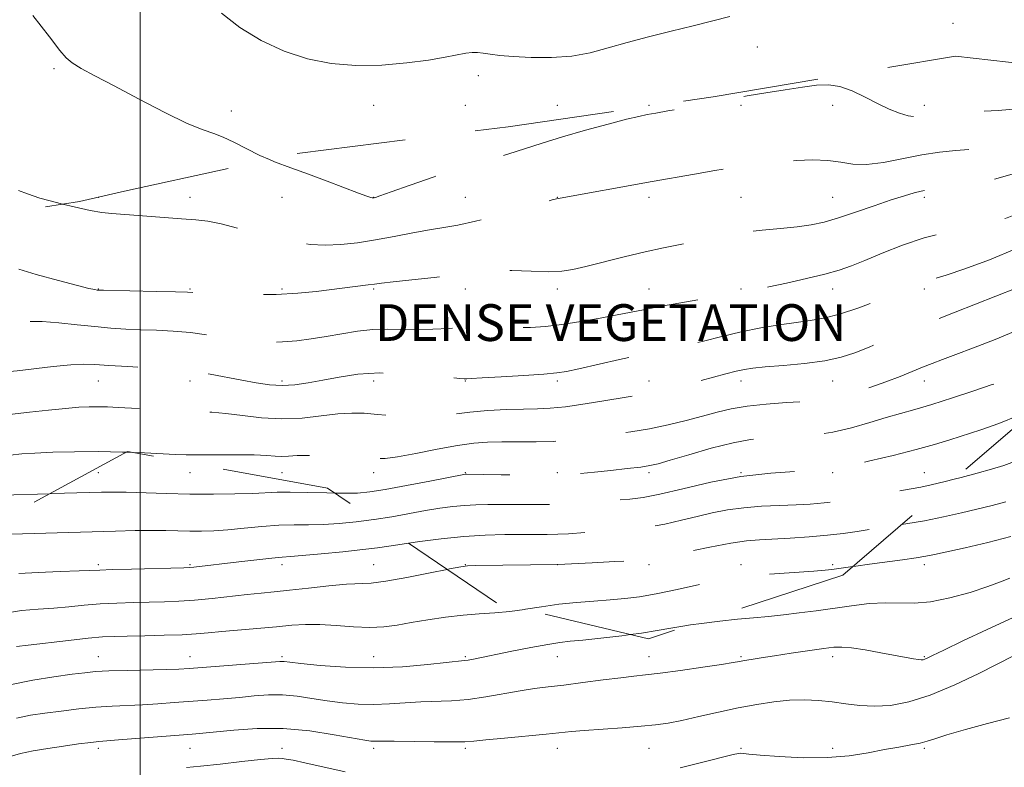
# Model space of a CAD drawing. Extents: x 2134800 to 2137700, y 317300 to 320200.
# Drawn here: x 2135974 to 2136188, y 319669 to 319832 of the extents above; entities that cross this region are included whole.
import ezdxf
from ezdxf.enums import TextEntityAlignment as Align

# ---------------------------------------------------------------- set-up
doc = ezdxf.new("R2010")
doc.units = 0
doc.header["$MEASUREMENT"] = 0
doc.linetypes.add('DGN Style 2', pattern=[38.544247, 23.126548, -15.417699])
doc.linetypes.add('DGN Style 3', pattern=[53.961946, 38.544247, -15.417699])
for name, color, linetype, lineweight in [('DENSE LABEL', 7, 'Continuous', 0), ('DTM OBSCURED SPOT', 7, 'Continuous', 0), ('DTM SPOT ELEVATION', 2, 'Continuous', 13), ('GRID LINE', 7, 'Continuous', 0), ('INDEX CONTOUR', 41, 'Continuous', 13), ('INDEX CONTOUR DASHED', 41, 'DGN Style 3', 13), ('INTERMEDIATE CONTOUR', 44, 'Continuous', 0), ('INTERMEDIATE CONTOUR DASHED', 44, 'DGN Style 3', 0), ('OBSCURED GROUND BOUNDARY', 84, 'DGN Style 2', 0)]:
    doc.layers.add(name, color=color, linetype=linetype, lineweight=lineweight)
doc.styles.add('Style-WORKING', font='WORKING.shx')

msp = doc.modelspace()

# ---------------------------------------------------------------- linework, layer by layer
at = {"layer": 'DTM OBSCURED SPOT'}
for p in [(2136130.88, 319813.38, 1137.79), (2136150.88, 319813.38, 1137.47), (2136170.88, 319813.38, 1138.52), (2135990.88, 319793.38, 1136.4), (2136010.88, 319793.38, 1136.59), (2136030.88, 319793.38, 1137.55), (2136050.88, 319793.38, 1138.03), (2136070.88, 319793.38, 1137.13), (2136090.88, 319793.38, 1136.04), (2136110.88, 319793.38, 1135.55), (2136130.88, 319793.38, 1135.07), (2136150.88, 319793.38, 1134.9), (2136170.88, 319793.38, 1133.62), (2135990.88, 319773.38, 1134.06), (2136010.88, 319773.38, 1134.15), (2136030.88, 319773.38, 1134.3), (2136050.88, 319773.38, 1133.78), (2136070.88, 319773.38, 1133.42), (2136090.88, 319773.38, 1133.57), (2136110.88, 319773.38, 1132.86), (2136130.88, 319773.38, 1132.16), (2136150.88, 319773.38, 1131.38), (2136170.88, 319773.38, 1129.66), (2135990.88, 319753.38, 1129.15), (2136010.88, 319753.38, 1129.43), (2136030.88, 319753.38, 1130.39), (2136050.88, 319753.38, 1129.46), (2136070.88, 319753.38, 1129.92), (2136090.88, 319753.38, 1129.68), (2136110.88, 319753.38, 1128.72), (2136130.88, 319753.38, 1127.42), (2136150.88, 319753.38, 1127.12), (2136170.88, 319753.38, 1125.31), (2136030.88, 319733.38, 1125.12), (2136050.88, 319733.38, 1125.36), (2136070.88, 319733.38, 1124.09), (2136090.88, 319733.38, 1124.2), (2136110.88, 319733.38, 1123.64), (2136130.88, 319733.38, 1122), (2136150.88, 319733.38, 1121.84), (2136170.88, 319733.38, 1120.8), (2136070.88, 319713.38, 1118.04), (2136090.88, 319713.38, 1117.98), (2136110.88, 319713.38, 1117.71), (2136130.88, 319713.38, 1116.55), (2136150.88, 319713.38, 1116.24)]:
    msp.add_point(p, dxfattribs=at)
at = {"layer": 'DTM SPOT ELEVATION'}
for p in [(2136177.11, 319831.2, 1138.7), (2136134.44, 319826.06, 1139.1), (2135981.2, 319821.39, 1137.8), (2136073.69, 319819.84, 1139.6), (2136019.87, 319812.14, 1138.5), (2136050.88, 319813.38, 1139.26), (2136070.88, 319813.38, 1139.63), (2136090.88, 319813.38, 1139.04), (2136110.88, 319813.38, 1138.26), (2135990.88, 319733.38, 1124.99), (2136010.88, 319733.38, 1125.2), (2135990.88, 319713.38, 1120.31), (2136010.88, 319713.38, 1120.18), (2136030.88, 319713.38, 1119.51), (2136050.88, 319713.38, 1118.89), (2136170.88, 319713.38, 1115.56), (2135990.88, 319693.38, 1114.81), (2136010.88, 319693.38, 1114.72), (2136030.88, 319693.38, 1114.29), (2136050.88, 319693.38, 1114.83), (2136070.88, 319693.38, 1114.21), (2136090.88, 319693.38, 1113.26), (2136110.88, 319693.38, 1112.72), (2136130.88, 319693.38, 1112.2), (2136150.88, 319693.38, 1111.53), (2136170.88, 319693.38, 1112.15), (2135990.88, 319673.38, 1109.59), (2136010.88, 319673.38, 1109.15), (2136030.88, 319673.38, 1108.48), (2136050.88, 319673.38, 1109.61), (2136070.88, 319673.38, 1109.71), (2136090.88, 319673.38, 1109.36), (2136110.88, 319673.38, 1109.13), (2136130.88, 319673.38, 1108.17), (2136150.88, 319673.38, 1108.37), (2136170.88, 319673.38, 1107.75)]:
    msp.add_point(p, dxfattribs=at)
at = {"layer": 'GRID LINE', "flags": 128}
msp.add_lwpolyline([(2136000, 320000), (2136000, 317500)], dxfattribs=at)
at = {"layer": 'INDEX CONTOUR', "flags": 128}
for points, elevation in [([(2136017.737, 319833.475), (2136021.717, 319830.355), (2136026.394, 319827.509), (2136031.404, 319825.159), (2136036.466, 319823.477), (2136041.625, 319822.455), (2136047.01, 319822.04), (2136052.638, 319822.153), (2136058.084, 319822.621), (2136062.815, 319823.244), (2136066.428, 319823.846), (2136070.919, 319824.711), (2136072.308, 319824.882), (2136073.479, 319824.886), (2136074.698, 319824.755), (2136076.235, 319824.526), (2136078.345, 319824.25), (2136081.28, 319823.98), (2136085.163, 319823.785), (2136089.588, 319823.783), (2136094.015, 319824.104), (2136098.063, 319824.835), (2136101.964, 319825.872), (2136106.108, 319827.067), (2136110.755, 319828.289), (2136115.66, 319829.494), (2136120.448, 319830.657), (2136124.786, 319831.746), (2136128.49, 319832.694)], 1140), ([(2136177.371, 319731.973), (2136178.858, 319732.345), (2136182.356, 319733.267), (2136185.455, 319734.143), (2136188.135, 319734.988), (2136190.468, 319735.85)], 1120), ([(2135973.549, 319711.482), (2135977.801, 319711.701), (2135982.594, 319711.884), (2135986.689, 319712.026), (2135991.235, 319712.212), (2135993.887, 319712.302), (2135998.099, 319712.417), (2136009.541, 319712.695), (2136010.774, 319712.746), (2136011.664, 319712.828), (2136021.506, 319714.005), (2136025.422, 319714.461), (2136028.721, 319714.823), (2136030.902, 319715.024), (2136032.739, 319715.159), (2136035.33, 319715.36), (2136039.399, 319715.725), (2136044.18, 319716.193), (2136048.537, 319716.659), (2136051.68, 319717.054), (2136054.205, 319717.432), (2136057.059, 319717.878), (2136058.451, 319718.08)], 1120), ([(2135971.488, 319671.575), (2135973.896, 319672.287), (2135976.689, 319672.87), (2135979.847, 319673.391), (2135983.272, 319673.897), (2135986.558, 319674.351), (2135989.222, 319674.693), (2135991.025, 319674.893), (2135992.714, 319675.03), (2135995.279, 319675.216), (2136011.32, 319676.468), (2136013.653, 319676.677), (2136020.423, 319677.378), (2136025.479, 319677.71), (2136031.153, 319677.697), (2136036.969, 319677.174), (2136042.29, 319676.369), (2136048.946, 319675.159), (2136050.223, 319674.97), (2136050.885, 319674.937), (2136051.549, 319674.955), (2136052.832, 319674.981), (2136055.344, 319674.974), (2136064.057, 319674.838), (2136068.102, 319674.794), (2136070.705, 319674.829), (2136072.693, 319674.968), (2136075.303, 319675.231), (2136079.372, 319675.621), (2136088.454, 319676.475), (2136093.941, 319677.032), (2136096.753, 319677.274), (2136105.04, 319677.874), (2136109.126, 319678.191), (2136112.303, 319678.506), (2136115.021, 319678.901), (2136117.992, 319679.48), (2136121.732, 319680.304), (2136125.986, 319681.26), (2136130.307, 319682.195), (2136134.33, 319682.972), (2136138.032, 319683.541), (2136141.475, 319683.875), (2136144.717, 319683.956), (2136147.809, 319683.819), (2136150.8, 319683.511), (2136153.748, 319683.098), (2136156.762, 319682.724), (2136159.963, 319682.554), (2136163.478, 319682.752), (2136167.484, 319683.497), (2136172.155, 319684.969), (2136177.489, 319687.211), (2136182.72, 319689.714), (2136190.432, 319693.629)], 1110)]:
    msp.add_lwpolyline(points, dxfattribs=dict(at, elevation=elevation))
at = {"layer": 'INDEX CONTOUR DASHED', "flags": 128}
for points, elevation in [([(2135647.201, 319720.008), (2135650.27, 319720.535), (2135654.943, 319720.879), (2135659.133, 319720.84), (2135665.857, 319720.47), (2135668.737, 319720.363), (2135671.83, 319720.324), (2135675.414, 319720.343), (2135679.21, 319720.375), (2135682.791, 319720.361), (2135685.89, 319720.256), (2135688.856, 319720.049), (2135692.194, 319719.741), (2135707.117, 319718.27), (2135709.596, 319717.913), (2135712.362, 319717.285), (2135715.896, 319716.262), (2135719.802, 319715.029), (2135723.463, 319713.847), (2135726.388, 319712.926), (2135728.586, 319712.272), (2135730.191, 319711.842), (2135731.44, 319711.597), (2135732.975, 319711.516), (2135735.543, 319711.584), (2135739.562, 319711.772), (2135748.059, 319712.208), (2135750.513, 319712.304), (2135752.375, 319712.304), (2135754.932, 319712.234), (2135759.102, 319712.129), (2135764.326, 319712.071), (2135769.677, 319712.151), (2135774.405, 319712.431), (2135778.472, 319712.854), (2135782.018, 319713.333), (2135785.195, 319713.781), (2135788.194, 319714.112), (2135791.215, 319714.242), (2135794.41, 319714.116), (2135797.731, 319713.81), (2135801.082, 319713.431), (2135804.44, 319713.07), (2135808.082, 319712.752), (2135812.357, 319712.483), (2135817.398, 319712.272), (2135822.462, 319712.12), (2135826.586, 319712.027), (2135829.086, 319711.998), (2135830.393, 319712.056), (2135831.216, 319712.231), (2135832.211, 319712.573), (2135833.841, 319713.245), (2135836.515, 319714.431), (2135845.277, 319718.422), (2135850.313, 319720.682), (2135855.054, 319722.752), (2135859.31, 319724.587), (2135862.975, 319726.195), (2135866.006, 319727.596), (2135868.62, 319728.845), (2135871.098, 319730.009), (2135873.688, 319731.155), (2135879.656, 319733.696), (2135883.153, 319735.213), (2135897.08, 319741.316), (2135900.351, 319742.788), (2135903.797, 319744.351), (2135907.564, 319745.883), (2135911.8, 319747.22), (2135916.512, 319748.237), (2135921.166, 319748.972), (2135925.088, 319749.502), (2135927.827, 319749.912), (2135929.795, 319750.315), (2135931.631, 319750.833), (2135933.856, 319751.559), (2135936.549, 319752.49), (2135939.676, 319753.595), (2135943.227, 319754.799), (2135947.277, 319755.86), (2135951.926, 319756.491), (2135957.118, 319756.504), (2135962.177, 319756.12), (2135966.27, 319755.657), (2135968.892, 319755.383), (2135970.838, 319755.353), (2135973.229, 319755.573), (2135981.047, 319756.525), (2135984.886, 319756.92), (2135987.71, 319757.058), (2135990.145, 319756.978), (2135993.138, 319756.764), (2135997.302, 319756.492), (2136001.911, 319756.219), (2136008.551, 319755.859), (2136010.431, 319755.7), (2136012.449, 319755.401), (2136015.28, 319754.879), (2136022.13, 319753.536), (2136025.28, 319752.951), (2136028.161, 319752.545), (2136030.924, 319752.393), (2136033.709, 319752.546), (2136036.632, 319752.955), (2136039.805, 319753.55), (2136043.347, 319754.235), (2136047.423, 319754.827), (2136052.209, 319755.116), (2136057.684, 319754.972), (2136063.039, 319754.566), (2136069.657, 319753.913), (2136070.625, 319753.833), (2136070.884, 319753.827), (2136071.145, 319753.835), (2136072.117, 319753.885), (2136074.506, 319754.023), (2136078.675, 319754.276), (2136083.611, 319754.59), (2136087.955, 319754.885), (2136090.783, 319755.13), (2136092.902, 319755.453), (2136095.555, 319756.027), (2136104.462, 319758.053), (2136109.122, 319759.078), (2136112.871, 319759.853), (2136116.029, 319760.492), (2136119.175, 319761.186), (2136122.763, 319762.07), (2136126.749, 319763.067), (2136130.959, 319764.049), (2136135.209, 319764.906), (2136139.27, 319765.606), (2136142.9, 319766.135), (2136145.99, 319766.53), (2136148.968, 319767.023), (2136152.393, 319767.899), (2136156.602, 319769.327), (2136161.037, 319771.022), (2136164.911, 319772.587), (2136169.393, 319774.427), (2136170.561, 319774.865), (2136171.565, 319775.172), (2136173.017, 319775.59), (2136175.575, 319776.383), (2136179.697, 319777.764), (2136185.017, 319779.729), (2136190.965, 319782.222), (2136196.957, 319785.11), (2136202.359, 319787.956), (2136209.033, 319791.616), (2136210.351, 319792.276), (2136211.17, 319792.586), (2136212.139, 319792.883), (2136213.735, 319793.407), (2136216.392, 319794.378), (2136220.335, 319795.905), (2136222.611, 319796.771)], 1130), ([(2136058.451, 319718.08), (2136060.944, 319718.441), (2136065.591, 319719.029), (2136070.49, 319719.513), (2136075.185, 319719.799), (2136079.456, 319719.923), (2136083.139, 319719.95), (2136088.66, 319719.95), (2136090.968, 319720.002), (2136093.321, 319720.127), (2136098.972, 319720.508), (2136102.574, 319720.725), (2136106.52, 319721.025), (2136110.516, 319721.498), (2136114.321, 319722.199), (2136117.917, 319723.039), (2136121.331, 319723.894), (2136124.62, 319724.66), (2136127.947, 319725.294), (2136131.5, 319725.774), (2136135.374, 319726.089), (2136139.298, 319726.286), (2136142.909, 319726.424), (2136146.001, 319726.568), (2136148.994, 319726.812), (2136152.469, 319727.255), (2136156.768, 319727.946), (2136161.292, 319728.738), (2136165.207, 319729.437), (2136167.953, 319729.91), (2136170.061, 319730.288), (2136172.331, 319730.76), (2136175.354, 319731.469), (2136177.371, 319731.973)], 1120)]:
    msp.add_lwpolyline(points, dxfattribs=dict(at, elevation=elevation))
at = {"layer": 'INTERMEDIATE CONTOUR', "flags": 128}
for points, elevation in [([(2135976.621, 319832.927), (2135980.256, 319828.259), (2135982.494, 319825.324), (2135983.843, 319823.692), (2135985.149, 319822.604), (2135987.148, 319821.396), (2135990.139, 319819.788), (2135994.318, 319817.598), (2135999.668, 319814.781), (2136005.339, 319811.847), (2136010.273, 319809.445), (2136013.708, 319808.022), (2136016.078, 319807.22), (2136018.116, 319806.476), (2136020.425, 319805.36), (2136023.086, 319803.959), (2136026.053, 319802.49), (2136028.198, 319801.579)], 1138), ([(2135973.49, 319794.849), (2135975.446, 319794.08), (2135978.164, 319793.191), (2135981.755, 319792.205), (2135983.108, 319791.875)], 1136), ([(2135996.93, 319737.872), (2135998.385, 319737.816)], 1126), ([(2135980.27, 319728.809), (2135983.521, 319728.913), (2135991.54, 319729.157), (2135994.108, 319729.184), (2135996.958, 319729.134), (2136005.637, 319728.861), (2136010.81, 319728.751), (2136015.947, 319728.728), (2136020.648, 319728.784), (2136024.524, 319728.895), (2136029.835, 319729.149), (2136032.683, 319729.187), (2136036.464, 319729.116), (2136040.652, 319728.996), (2136042.374, 319728.959)], 1124), ([(2136165.869, 319722.093), (2136166.821, 319722.237), (2136170.903, 319722.945), (2136174.997, 319723.792), (2136178.92, 319724.698), (2136185.624, 319726.282), (2136188.626, 319727.07)], 1118), ([(2135963.603, 319719.742), (2135966.632, 319719.844), (2135994.62, 319720.699), (2135998.881, 319720.798), (2136002.502, 319720.838), (2136005.593, 319720.812), (2136010.847, 319720.703), (2136013.359, 319720.7), (2136016.051, 319720.781), (2136019.126, 319720.98), (2136022.693, 319721.308), (2136026.499, 319721.67), (2136030.194, 319721.945), (2136033.533, 319722.052), (2136036.677, 319722.074), (2136039.889, 319722.137), (2136043.372, 319722.34), (2136047.093, 319722.697), (2136050.894, 319723.193)], 1122), ([(2136155.266, 319712.987), (2136155.913, 319713.078), (2136158.919, 319713.49), (2136166.074, 319714.448), (2136169.096, 319714.873), (2136171.194, 319715.21), (2136173.073, 319715.583), (2136179.762, 319717.03), (2136184.702, 319718.179), (2136189.687, 319719.51)], 1116), ([(2135970.211, 319702.778), (2135974.148, 319703.383), (2135977.758, 319703.707), (2135981.157, 319703.94), (2135984.463, 319704.227), (2135987.793, 319704.546), (2135991.263, 319704.829), (2135994.93, 319705.028), (2135998.629, 319705.154), (2136005.316, 319705.308), (2136008.426, 319705.426), (2136011.809, 319705.652), (2136015.675, 319706.024), (2136023.343, 319706.882), (2136026.372, 319707.2), (2136029.218, 319707.483), (2136032.518, 319707.827), (2136036.666, 319708.287), (2136041.089, 319708.76), (2136044.967, 319709.105), (2136050.299, 319709.382), (2136053.527, 319709.77), (2136058.127, 319710.578), (2136063.182, 319711.579), (2136066.917, 319712.352)], 1118), ([(2136119.912, 319700.249), (2136122.303, 319700.591), (2136126.265, 319701.079), (2136130.146, 319701.496), (2136133.646, 319701.826), (2136136.901, 319702.12), (2136140.154, 319702.448), (2136143.602, 319702.864), (2136147.255, 319703.358), (2136154.996, 319704.448), (2136158.836, 319704.892), (2136162.385, 319705.109), (2136168.662, 319704.988), (2136172.203, 319705.27), (2136176.428, 319706.13), (2136180.82, 319707.353), (2136184.664, 319708.607), (2136187.451, 319709.629), (2136189.477, 319710.456)], 1114), ([(2135973.042, 319695.569), (2135975.624, 319695.854), (2135984.351, 319696.879), (2135988.638, 319697.356), (2135991.762, 319697.639), (2135994.302, 319697.772), (2135997.168, 319697.837), (2136000.988, 319697.908), (2136005.255, 319698.004), (2136009.176, 319698.135), (2136012.214, 319698.31), (2136014.84, 319698.536), (2136017.776, 319698.816), (2136029.677, 319699.878), (2136033.033, 319700.194), (2136036.045, 319700.392), (2136039.17, 319700.389), (2136042.724, 319700.151), (2136046.463, 319699.843), (2136050.001, 319699.676), (2136053.083, 319699.813), (2136055.975, 319700.207), (2136059.073, 319700.757), (2136062.654, 319701.37), (2136066.519, 319701.95), (2136070.344, 319702.409), (2136073.893, 319702.695), (2136077.241, 319702.912), (2136080.544, 319703.203), (2136083.747, 319703.643)], 1116), ([(2135973.039, 319679.99), (2135976.101, 319680.59), (2135979.239, 319681.037), (2135982.797, 319681.509), (2135986.605, 319681.977), (2135990.369, 319682.358), (2135993.868, 319682.596), (2136000.477, 319682.888), (2136003.873, 319683.088), (2136007.377, 319683.339), (2136014.587, 319683.901), (2136018.168, 319684.193), (2136021.606, 319684.498), (2136024.837, 319684.802), (2136027.94, 319685.011), (2136031.026, 319685.009), (2136034.188, 319684.723), (2136037.431, 319684.252), (2136040.738, 319683.735), (2136044.093, 319683.297), (2136047.488, 319683.009), (2136050.91, 319682.919), (2136054.348, 319683.053), (2136057.77, 319683.303), (2136061.141, 319683.53), (2136067.835, 319683.766), (2136071.429, 319684.047), (2136075.307, 319684.598), (2136082.814, 319685.934), (2136085.914, 319686.4), (2136088.903, 319686.769), (2136092.316, 319687.175), (2136096.473, 319687.708), (2136100.845, 319688.285), (2136104.69, 319688.777), (2136107.547, 319689.107), (2136110.093, 319689.385), (2136113.282, 319689.774), (2136117.717, 319690.377), (2136122.575, 319691.071), (2136126.678, 319691.677), (2136129.181, 319692.066), (2136130.569, 319692.303), (2136131.658, 319692.501), (2136133.15, 319692.758), (2136135.287, 319693.103), (2136138.193, 319693.547), (2136141.853, 319694.085), (2136148.93, 319695.099), (2136151.145, 319695.39), (2136152.881, 319695.457), (2136154.962, 319695.269), (2136157.953, 319694.813), (2136161.396, 319694.217), (2136168.523, 319692.905), (2136169.544, 319692.737), (2136170.194, 319692.672), (2136170.622, 319692.695), (2136170.969, 319692.792), (2136171.456, 319693.006), (2136172.625, 319693.574), (2136175.099, 319694.789), (2136179.258, 319696.815), (2136184.524, 319699.303), (2136190.074, 319701.775)], 1112), ([(2135971.942, 319687.281), (2135976.585, 319688.239), (2135981.225, 319688.976), (2135985.153, 319689.511), (2135987.936, 319689.868), (2135990.275, 319690.094), (2135993.147, 319690.244), (2135997.195, 319690.365), (2136005.675, 319690.561), (2136008.397, 319690.651), (2136010.649, 319690.781), (2136030.4, 319692.313), (2136030.898, 319692.32), (2136031.407, 319692.273), (2136032.572, 319692.135), (2136035.04, 319691.857), (2136039.24, 319691.436), (2136044.751, 319691.044), (2136050.934, 319690.901), (2136057.146, 319691.149), (2136062.709, 319691.624), (2136070.637, 319692.486), (2136071.465, 319692.606), (2136072.596, 319692.818), (2136080.969, 319694.516), (2136085.151, 319695.339), (2136088.838, 319696.026), (2136091.466, 319696.444), (2136093.681, 319696.704), (2136096.431, 319696.975), (2136100.361, 319697.385), (2136104.911, 319697.906), (2136106.849, 319698.159)], 1114), ([(2136117.647, 319669.178), (2136122.617, 319670.387), (2136129.208, 319672.03), (2136130.375, 319672.282), (2136130.898, 319672.322), (2136131.431, 319672.268), (2136132.614, 319672.133), (2136135.088, 319671.903), (2136139.238, 319671.597), (2136144.425, 319671.365), (2136149.755, 319671.393), (2136154.501, 319671.8), (2136158.604, 319672.446), (2136162.17, 319673.127), (2136165.277, 319673.684), (2136167.885, 319674.131), (2136169.925, 319674.527), (2136171.471, 319674.942), (2136173.159, 319675.499), (2136175.771, 319676.332), (2136179.806, 319677.509), (2136184.644, 319678.832), (2136189.386, 319680.039)], 1108), ([(2136010.079, 319669.254), (2136013.173, 319669.521), (2136017.457, 319669.985), (2136022.168, 319670.526), (2136026.205, 319670.974), (2136028.753, 319671.201), (2136030.136, 319671.245), (2136030.967, 319671.184), (2136031.842, 319671.064), (2136033.309, 319670.791), (2136035.902, 319670.241), (2136044.66, 319668.299)], 1108)]:
    msp.add_lwpolyline(points, dxfattribs=dict(at, elevation=elevation))
at = {"layer": 'INTERMEDIATE CONTOUR DASHED', "flags": 128}
for points, elevation in [([(2135983.108, 319791.875), (2135985.646, 319791.256), (2135989.092, 319790.508), (2135991.615, 319790.071), (2135993.821, 319789.834), (2136000.484, 319789.347), (2136008.998, 319788.706), (2136012.1, 319788.461), (2136014.724, 319788.138), (2136017.649, 319787.549), (2136021.425, 319786.583), (2136025.708, 319785.428), (2136029.925, 319784.348), (2136033.646, 319783.559), (2136037.009, 319783.095), (2136040.29, 319782.942), (2136043.726, 319783.081), (2136047.38, 319783.472), (2136051.275, 319784.073), (2136055.375, 319784.822), (2136059.409, 319785.601), (2136063.049, 319786.275), (2136066.141, 319786.777), (2136069.231, 319787.31), (2136073.038, 319788.144), (2136077.965, 319789.435), (2136083.133, 319790.891), (2136087.343, 319792.107), (2136089.727, 319792.784), (2136090.724, 319793.043), (2136111.585, 319796.817), (2136120.765, 319798.431), (2136125.22, 319799.197), (2136129.509, 319799.9), (2136133.085, 319800.426), (2136136.218, 319800.809), (2136139.38, 319801.113), (2136142.897, 319801.375), (2136146.52, 319801.507), (2136149.851, 319801.391), (2136152.649, 319800.988), (2136155.282, 319800.567), (2136158.265, 319800.477), (2136161.964, 319800.953), (2136170.288, 319802.597), (2136174.157, 319803.169), (2136177.735, 319803.538), (2136181.126, 319803.835), (2136184.439, 319804.208), (2136187.786, 319804.889), (2136191.288, 319806.13), (2136195.001, 319808.145), (2136198.741, 319810.997), (2136202.264, 319814.715), (2136205.36, 319819.188), (2136206.313, 319820.873)], 1136), ([(2136028.198, 319801.579), (2136029.291, 319801.115), (2136032.813, 319799.778), (2136036.645, 319798.37), (2136040.711, 319796.839), (2136047.564, 319794.23), (2136049.375, 319793.579), (2136050.234, 319793.313), (2136050.564, 319793.249), (2136050.73, 319793.235), (2136050.846, 319793.239), (2136050.964, 319793.259), (2136051.242, 319793.334), (2136052.248, 319793.671), (2136054.658, 319794.516), (2136058.85, 319796.007), (2136064.046, 319797.825), (2136069.176, 319799.539), (2136073.423, 319800.83), (2136076.978, 319801.833), (2136080.287, 319802.791), (2136083.75, 319803.902), (2136087.595, 319805.17), (2136092.008, 319806.552), (2136097.006, 319807.983), (2136101.937, 319809.305), (2136105.985, 319810.342), (2136108.616, 319810.982), (2136110.435, 319811.368), (2136112.334, 319811.71), (2136114.989, 319812.175), (2136118.233, 319812.755), (2136121.684, 319813.399), (2136128.498, 319814.739), (2136132.214, 319815.422), (2136136.325, 319816.106), (2136140.496, 319816.754), (2136144.279, 319817.325), (2136147.361, 319817.753), (2136149.969, 319817.873), (2136152.474, 319817.497), (2136155.151, 319816.519), (2136157.934, 319815.169), (2136160.665, 319813.759), (2136163.203, 319812.557), (2136165.446, 319811.658), (2136167.314, 319811.111), (2136168.859, 319810.939), (2136170.697, 319811.052), (2136173.582, 319811.334), (2136177.93, 319811.676), (2136182.806, 319812.011), (2136186.937, 319812.282), (2136189.374, 319812.452), (2136190.474, 319812.566), (2136190.919, 319812.691), (2136191.273, 319812.887), (2136191.642, 319813.186), (2136192.013, 319813.614), (2136192.361, 319814.283), (2136192.603, 319815.634), (2136192.643, 319818.194), (2136192.48, 319822.258), (2136192.481, 319822.416)], 1138), ([(2135710.781, 319755.007), (2135710.839, 319755.015), (2135712.28, 319755.144), (2135713.386, 319755.038), (2135714.589, 319754.646), (2135716.244, 319753.988), (2135718.684, 319753.107), (2135722.069, 319752.065), (2135725.86, 319751.008), (2135729.338, 319750.105), (2135732.031, 319749.467), (2135734.438, 319748.987), (2135737.297, 319748.501), (2135741.112, 319747.897), (2135745.422, 319747.258), (2135749.535, 319746.717), (2135752.95, 319746.358), (2135755.967, 319746.057), (2135759.084, 319745.636), (2135762.672, 319744.995), (2135766.595, 319744.31), (2135770.586, 319743.83), (2135774.424, 319743.742), (2135778.063, 319743.979), (2135781.499, 319744.415), (2135788.069, 319745.467), (2135791.64, 319745.958), (2135795.603, 319746.36), (2135799.635, 319746.678), (2135803.299, 319746.924), (2135806.324, 319747.116), (2135809.113, 319747.274), (2135812.236, 319747.419), (2135816.062, 319747.565), (2135820.156, 319747.693), (2135823.884, 319747.774), (2135826.854, 319747.816), (2135829.646, 319747.978), (2135833.085, 319748.46), (2135837.665, 319749.363), (2135842.581, 319750.457), (2135852.538, 319752.778), (2135854.336, 319753.173), (2135860.92, 319754.573), (2135865.202, 319755.503), (2135869.126, 319756.417), (2135872.14, 319757.237), (2135874.734, 319758.119), (2135877.654, 319759.279), (2135881.458, 319760.841), (2135885.934, 319762.577), (2135890.683, 319764.171), (2135895.329, 319765.383), (2135903.318, 319767.083), (2135906.355, 319767.876), (2135909.244, 319768.744), (2135912.646, 319769.728), (2135916.965, 319770.842), (2135921.554, 319771.979), (2135925.507, 319772.999), (2135928.153, 319773.799), (2135929.756, 319774.41), (2135930.817, 319774.897), (2135931.846, 319775.354), (2135933.388, 319775.992), (2135936, 319777.05), (2135940.022, 319778.639), (2135944.922, 319780.355), (2135949.951, 319781.664), (2135954.499, 319782.163), (2135958.505, 319781.964), (2135962.046, 319781.306), (2135965.267, 319780.394), (2135968.596, 319779.285), (2135972.53, 319777.993), (2135977.32, 319776.574), (2135982.238, 319775.217), (2135986.316, 319774.149), (2135988.834, 319773.528), (2135990.086, 319773.257), (2135990.616, 319773.174), (2135991.008, 319773.139), (2135992.005, 319773.109), (2136003.485, 319772.877), (2136007.723, 319772.78), (2136010.324, 319772.697), (2136014.745, 319772.486), (2136018.94, 319772.322), (2136024.214, 319772.2), (2136029.603, 319772.224), (2136034.329, 319772.466), (2136038.373, 319772.858), (2136049.689, 319774.289), (2136051.072, 319774.48), (2136052.57, 319774.672), (2136055.089, 319774.949), (2136059.192, 319775.37), (2136064.054, 319775.886), (2136068.503, 319776.421), (2136071.72, 319776.901), (2136074.293, 319777.261), (2136077.165, 319777.433), (2136080.979, 319777.392), (2136085.203, 319777.252), (2136089.008, 319777.163), (2136091.843, 319777.258), (2136094.265, 319777.609), (2136097.109, 319778.269), (2136105.467, 319780.385), (2136109.99, 319781.474), (2136114.051, 319782.359), (2136121.091, 319783.778), (2136124.416, 319784.488), (2136127.833, 319785.176), (2136131.505, 319785.769), (2136135.5, 319786.216), (2136139.518, 319786.573), (2136143.167, 319786.923), (2136146.208, 319787.352), (2136149.018, 319787.966), (2136152.129, 319788.876), (2136155.887, 319790.13), (2136159.9, 319791.522), (2136163.588, 319792.786), (2136166.494, 319793.712), (2136168.639, 319794.321), (2136170.166, 319794.689), (2136171.323, 319794.909), (2136172.782, 319795.096), (2136175.316, 319795.387), (2136179.441, 319795.92), (2136184.602, 319796.864), (2136189.981, 319798.394), (2136194.893, 319800.586), (2136199.188, 319803.121), (2136205.868, 319807.606), (2136208.335, 319809.227), (2136210.346, 319810.531), (2136212.08, 319811.714), (2136214.032, 319813.394), (2136216.777, 319816.295), (2136219.529, 319819.398)], 1134), ([(2135658.756, 319734.001), (2135662.113, 319733.783), (2135668.307, 319733.385), (2135670.91, 319733.247), (2135671.923, 319733.167), (2135692.934, 319731.333), (2135699.631, 319730.803), (2135704.369, 319730.39), (2135708.745, 319729.907), (2135712.011, 319729.395), (2135714.692, 319728.929), (2135717.621, 319728.596), (2135721.373, 319728.456), (2135725.463, 319728.466), (2135729.143, 319728.556), (2135731.926, 319728.653), (2135734.343, 319728.67), (2135737.195, 319728.521), (2135741.019, 319728.155), (2135745.332, 319727.68), (2135749.395, 319727.251), (2135752.687, 319726.98), (2135755.57, 319726.832), (2135758.624, 319726.739), (2135762.307, 319726.66), (2135766.583, 319726.688), (2135771.292, 319726.945), (2135776.215, 319727.5), (2135780.887, 319728.208), (2135787.538, 319729.337), (2135789.419, 319729.596), (2135790.856, 319729.691), (2135792.279, 319729.668), (2135794.138, 319729.62), (2135796.88, 319729.65), (2135805.818, 319730.042), (2135811.547, 319730.186), (2135817.71, 319730.183), (2135823.965, 319730.205), (2135829.954, 319730.481), (2135835.366, 319731.163), (2135840.036, 319732.084), (2135843.843, 319732.997), (2135850.24, 319734.551), (2135851.364, 319734.835), (2135852.817, 319735.317), (2135855.356, 319736.3), (2135859.488, 319737.98), (2135864.731, 319740.129), (2135870.354, 319742.41), (2135875.706, 319744.535), (2135884.303, 319747.907), (2135887.138, 319749.057), (2135889.266, 319749.956), (2135893.094, 319751.616), (2135895.451, 319752.608), (2135898.409, 319753.811), (2135902.066, 319755.251), (2135906.02, 319756.745), (2135909.741, 319758.058), (2135912.874, 319759.021), (2135915.731, 319759.714), (2135918.798, 319760.281), (2135922.425, 319760.84), (2135926.428, 319761.427), (2135930.487, 319762.052), (2135934.342, 319762.728), (2135937.966, 319763.479), (2135941.389, 319764.328), (2135944.632, 319765.265), (2135947.672, 319766.13), (2135950.477, 319766.731), (2135953.072, 319766.931), (2135955.724, 319766.831), (2135958.758, 319766.589), (2135962.364, 319766.346), (2135966.201, 319766.174), (2135969.786, 319766.127), (2135972.804, 319766.224), (2135975.585, 319766.338), (2135978.626, 319766.315), (2135982.266, 319766.046), (2135986.24, 319765.625), (2135990.133, 319765.2), (2135993.638, 319764.883), (2135996.893, 319764.673), (2136000.146, 319764.531), (2136003.59, 319764.413), (2136007.21, 319764.238), (2136010.936, 319763.917), (2136014.691, 319763.402), (2136018.364, 319762.805), (2136021.837, 319762.278), (2136025.034, 319761.943), (2136028.054, 319761.816), (2136031.036, 319761.881), (2136034.099, 319762.121), (2136037.268, 319762.517), (2136040.546, 319763.045), (2136043.921, 319763.66), (2136047.323, 319764.232), (2136050.667, 319764.599), (2136053.901, 319764.666), (2136057.098, 319764.568), (2136060.362, 319764.506), (2136063.776, 319764.62), (2136067.328, 319764.83), (2136070.983, 319765.001), (2136074.692, 319765.03), (2136078.344, 319764.981), (2136081.812, 319764.947), (2136085.044, 319765.018), (2136088.291, 319765.243), (2136091.878, 319765.663), (2136095.983, 319766.292), (2136100.191, 319767.027), (2136103.941, 319767.736), (2136109.695, 319768.896), (2136113.156, 319769.554), (2136117.799, 319770.379), (2136126.927, 319771.955), (2136129.384, 319772.391), (2136134.217, 319773.298), (2136136.948, 319773.855), (2136140.8, 319774.686), (2136145.142, 319775.672), (2136149.153, 319776.651), (2136152.269, 319777.526), (2136154.947, 319778.446), (2136157.904, 319779.627), (2136161.676, 319781.196), (2136166.093, 319782.931), (2136170.812, 319784.524), (2136175.494, 319785.742), (2136179.846, 319786.653), (2136183.583, 319787.398), (2136186.522, 319788.109), (2136188.901, 319788.872), (2136191.059, 319789.77), (2136193.31, 319790.883), (2136195.863, 319792.301), (2136198.894, 319794.118), (2136202.552, 319796.404), (2136206.83, 319799.14), (2136211.689, 319802.284), (2136216.967, 319805.724), (2136222.025, 319809.077), (2136222.942, 319809.709)], 1132), ([(2135647.52, 319707.087), (2135648.508, 319707.385), (2135651.936, 319707.983), (2135655.91, 319708.166), (2135660.034, 319708.119), (2135663.754, 319708.09), (2135666.725, 319708.262), (2135669.437, 319708.571), (2135672.589, 319708.884), (2135676.628, 319709.102), (2135680.986, 319709.237), (2135684.843, 319709.337), (2135687.596, 319709.427), (2135689.507, 319709.458), (2135691.057, 319709.366), (2135692.699, 319709.104), (2135694.781, 319708.716), (2135697.624, 319708.266), (2135701.405, 319707.797), (2135705.702, 319707.277), (2135709.947, 319706.653), (2135713.707, 319705.886), (2135717.105, 319705.001), (2135723.825, 319703.036), (2135727.465, 319702.079), (2135731.381, 319701.248), (2135735.557, 319700.611), (2135739.68, 319700.174), (2135743.363, 319699.927), (2135746.379, 319699.843), (2135749.15, 319699.824), (2135752.258, 319699.752), (2135756.081, 319699.546), (2135763.91, 319699.006), (2135766.799, 319698.844), (2135769.039, 319698.793), (2135770.994, 319698.853), (2135773.007, 319699.012), (2135775.357, 319699.232), (2135778.304, 319699.463), (2135782.011, 319699.671), (2135790.658, 319700.075), (2135794.961, 319700.303), (2135798.977, 319700.495), (2135802.569, 319700.582), (2135805.646, 319700.519), (2135808.315, 319700.36), (2135810.727, 319700.187), (2135813.059, 319700.069), (2135815.58, 319700.028), (2135818.578, 319700.074), (2135822.243, 319700.237), (2135826.366, 319700.615), (2135830.641, 319701.323), (2135834.79, 319702.425), (2135838.684, 319703.774), (2135842.226, 319705.169), (2135845.369, 319706.463), (2135848.257, 319707.701), (2135851.09, 319708.978), (2135854.031, 319710.375), (2135857.122, 319711.896), (2135860.373, 319713.531), (2135863.772, 319715.253), (2135867.232, 319716.978), (2135870.643, 319718.613), (2135873.931, 319720.094), (2135880.44, 319722.913), (2135883.852, 319724.442), (2135891.268, 319727.818), (2135902.872, 319732.994), (2135905.891, 319734.368), (2135908.348, 319735.463), (2135910.347, 319736.256), (2135912.069, 319736.766), (2135914.013, 319737.173), (2135916.755, 319737.694), (2135920.669, 319738.498), (2135925.317, 319739.544), (2135930.058, 319740.74), (2135934.373, 319741.995), (2135941.718, 319744.308), (2135944.943, 319745.188), (2135948.088, 319745.785), (2135951.348, 319746.031), (2135954.85, 319745.913), (2135958.445, 319745.623), (2135961.915, 319745.403), (2135965.132, 319745.442), (2135968.332, 319745.71), (2135975.869, 319746.588), (2135980.004, 319747.042), (2135983.723, 319747.41), (2135986.636, 319747.641), (2135988.92, 319747.749), (2135990.895, 319747.768), (2135992.877, 319747.724), (2135995.175, 319747.62), (2135998.095, 319747.45), (2136001.796, 319747.219), (2136005.833, 319746.98), (2136009.623, 319746.796), (2136012.761, 319746.698), (2136015.59, 319746.583), (2136018.637, 319746.318), (2136022.302, 319745.836), (2136026.462, 319745.341), (2136030.865, 319745.106), (2136035.259, 319745.309), (2136039.404, 319745.766), (2136043.06, 319746.196), (2136046.101, 319746.38), (2136048.836, 319746.328), (2136051.688, 319746.107), (2136054.96, 319745.8), (2136058.473, 319745.541), (2136061.933, 319745.481), (2136065.144, 319745.717), (2136068.328, 319746.139), (2136071.808, 319746.584), (2136075.769, 319746.919), (2136079.847, 319747.135), (2136083.539, 319747.253), (2136086.546, 319747.314), (2136089.361, 319747.436), (2136092.681, 319747.761), (2136096.934, 319748.366), (2136101.483, 319749.103), (2136105.423, 319749.762), (2136108.132, 319750.198), (2136110.124, 319750.535), (2136112.195, 319750.959), (2136114.949, 319751.61), (2136118.207, 319752.431), (2136121.598, 319753.315), (2136127.596, 319754.912), (2136129.881, 319755.5), (2136131.648, 319755.895), (2136133.494, 319756.172), (2136136.166, 319756.429), (2136140.135, 319756.755), (2136144.776, 319757.194), (2136149.19, 319757.777), (2136152.727, 319758.539), (2136155.74, 319759.517), (2136158.833, 319760.749), (2136166.874, 319764.06), (2136171.937, 319766.113), (2136177.549, 319768.354), (2136190.858, 319773.587), (2136194.514, 319775.329), (2136198.749, 319777.317), (2136204.152, 319779.747), (2136209.767, 319782.061), (2136214.805, 319783.828), (2136215.94, 319784.165)], 1128), ([(2135998.385, 319737.816), (2136000.927, 319737.717), (2136007.665, 319737.371), (2136010.042, 319737.283), (2136012.858, 319737.257), (2136020.98, 319737.315), (2136024.824, 319737.289), (2136027.573, 319737.173), (2136029.444, 319737.033), (2136030.875, 319736.963), (2136032.304, 319737.02), (2136034.17, 319737.124), (2136036.917, 319737.159), (2136040.756, 319737.047), (2136044.99, 319736.833), (2136051.256, 319736.453), (2136053.381, 319736.496), (2136056.085, 319736.864), (2136060.064, 319737.615), (2136064.726, 319738.538), (2136069.153, 319739.355), (2136072.685, 319739.852), (2136075.685, 319740.071), (2136078.769, 319740.123), (2136082.383, 319740.109), (2136086.273, 319740.115), (2136090.013, 319740.226), (2136093.303, 319740.496), (2136096.359, 319740.886), (2136099.523, 319741.333), (2136103.06, 319741.795), (2136106.916, 319742.321), (2136110.955, 319742.983), (2136115.034, 319743.823), (2136118.962, 319744.768), (2136122.538, 319745.713), (2136125.676, 319746.57), (2136128.745, 319747.307), (2136132.232, 319747.905), (2136136.419, 319748.354), (2136140.791, 319748.672), (2136147.457, 319749.038), (2136149.747, 319749.292), (2136152.213, 319749.823), (2136155.371, 319750.748), (2136158.945, 319751.938), (2136162.464, 319753.202), (2136165.548, 319754.378), (2136168.191, 319755.433), (2136170.48, 319756.365), (2136172.563, 319757.203), (2136174.821, 319758.082), (2136177.698, 319759.168), (2136181.533, 319760.604), (2136186.253, 319762.436), (2136191.684, 319764.683), (2136197.532, 319767.283), (2136203.027, 319769.835), (2136210.15, 319773.221)], 1126), ([(2136042.374, 319728.959), (2136044.447, 319728.914), (2136047.344, 319728.954), (2136050.005, 319729.203), (2136053.381, 319729.745), (2136058.053, 319730.608), (2136063.122, 319731.581), (2136070.871, 319733.075), (2136071.095, 319733.079), (2136078.624, 319732.958), (2136083.811, 319732.9), (2136088.786, 319732.902), (2136092.676, 319733.005), (2136095.847, 319733.21), (2136098.975, 319733.509), (2136102.523, 319733.885), (2136106.089, 319734.284), (2136109.055, 319734.642), (2136111.075, 319734.945), (2136112.882, 319735.363), (2136115.483, 319736.116), (2136119.553, 319737.325), (2136124.44, 319738.717), (2136129.166, 319739.92), (2136133.004, 319740.655), (2136136.241, 319741.014), (2136139.422, 319741.182), (2136142.973, 319741.337), (2136146.857, 319741.631), (2136150.924, 319742.213), (2136155.013, 319743.161), (2136158.939, 319744.306), (2136162.513, 319745.408), (2136165.664, 319746.31), (2136168.806, 319747.176), (2136172.476, 319748.249), (2136176.973, 319749.679), (2136181.652, 319751.234), (2136185.629, 319752.588), (2136188.254, 319753.496), (2136189.791, 319754.051), (2136190.736, 319754.42), (2136191.609, 319754.804), (2136193.009, 319755.491), (2136199.679, 319758.917), (2136203.616, 319760.873)], 1124), ([(2136050.894, 319723.193), (2136050.959, 319723.201), (2136054.866, 319723.83), (2136062.188, 319725.138), (2136065.32, 319725.651), (2136068.117, 319726.036), (2136070.68, 319726.294), (2136073.14, 319726.439), (2136075.745, 319726.495), (2136078.774, 319726.489), (2136082.426, 319726.456), (2136086.584, 319726.456), (2136091.054, 319726.558), (2136095.615, 319726.801), (2136099.941, 319727.118), (2136106.689, 319727.655), (2136109.598, 319728.015), (2136113.247, 319728.727), (2136118.248, 319729.922), (2136124.301, 319731.326), (2136130.88, 319732.558), (2136137.429, 319733.337), (2136143.271, 319733.739), (2136147.7, 319733.938), (2136150.357, 319734.103), (2136152.274, 319734.397), (2136154.828, 319734.983), (2136158.99, 319735.96), (2136164.088, 319737.178), (2136169.043, 319738.424), (2136173.044, 319739.536), (2136176.373, 319740.558), (2136183.127, 319742.724), (2136187.074, 319744.101), (2136191.391, 319745.857), (2136196.236, 319748.177)], 1122), ([(2135647.828, 319694.609), (2135648.632, 319694.903), (2135650.261, 319695.436), (2135651.57, 319695.721), (2135653.171, 319695.974), (2135655.77, 319696.457), (2135659.793, 319697.338), (2135664.546, 319698.394), (2135669.057, 319699.305), (2135672.623, 319699.836), (2135675.621, 319700.094), (2135682.377, 319700.477), (2135686.668, 319700.549), (2135691.459, 319700.242), (2135696.55, 319699.412), (2135701.398, 319698.324), (2135705.376, 319697.343), (2135708.084, 319696.729), (2135710.036, 319696.33), (2135711.975, 319695.893), (2135714.482, 319695.217), (2135717.488, 319694.335), (2135720.763, 319693.334), (2135727.192, 319691.339), (2135729.873, 319690.538), (2135732.03, 319689.96), (2135734.175, 319689.523), (2135736.965, 319689.108), (2135740.817, 319688.634), (2135745.167, 319688.162), (2135749.21, 319687.793), (2135752.386, 319687.588), (2135758.113, 319687.348), (2135761.892, 319687.13), (2135766.503, 319686.893), (2135771.855, 319686.737), (2135777.801, 319686.738), (2135783.974, 319686.868), (2135789.949, 319687.072), (2135795.355, 319687.301), (2135800.021, 319687.531), (2135803.825, 319687.743), (2135812.564, 319688.293), (2135824.672, 319688.983), (2135827.474, 319689.177), (2135829.616, 319689.468), (2135831.7, 319690.01), (2135834.209, 319690.912), (2135837.14, 319692.105), (2135843.766, 319694.926), (2135847.216, 319696.418), (2135850.599, 319697.929), (2135853.835, 319699.444), (2135860.267, 319702.539), (2135867.249, 319705.84), (2135870.87, 319707.611), (2135874.487, 319709.466), (2135878.035, 319711.33), (2135881.453, 319713.106), (2135884.692, 319714.716), (2135887.746, 319716.17), (2135890.622, 319717.492), (2135893.363, 319718.721), (2135896.168, 319719.94), (2135899.272, 319721.249), (2135902.87, 319722.711), (2135906.969, 319724.252), (2135911.543, 319725.767), (2135916.461, 319727.158), (2135921.199, 319728.354), (2135930.068, 319730.478), (2135932.472, 319731.014), (2135935.701, 319731.692), (2135942.99, 319733.202), (2135948.293, 319734.338), (2135949.97, 319734.662), (2135951.175, 319734.819), (2135952.614, 319734.942), (2135955.129, 319735.193), (2135959.226, 319735.683), (2135968.491, 319736.861), (2135971.672, 319737.251), (2135974.215, 319737.5), (2135977.073, 319737.683), (2135980.972, 319737.854), (2135985.725, 319737.98), (2135990.92, 319738.007), (2135996.135, 319737.903), (2135996.93, 319737.872)], 1126), ([(2135648.075, 319684.815), (2135651.704, 319685.969), (2135656.62, 319687.353), (2135661.403, 319688.584), (2135665.371, 319689.551), (2135668.138, 319690.186), (2135670.494, 319690.608), (2135673.53, 319690.982), (2135677.939, 319691.427), (2135682.848, 319691.886), (2135686.988, 319692.257), (2135689.421, 319692.46), (2135690.521, 319692.509), (2135690.992, 319692.443), (2135691.521, 319692.257), (2135695.22, 319690.826), (2135699.35, 319689.263), (2135704.489, 319687.373), (2135709.757, 319685.522), (2135714.444, 319684), (2135718.502, 319682.776), (2135722.05, 319681.736), (2135725.273, 319680.777), (2135728.61, 319679.816), (2135732.565, 319678.778), (2135737.397, 319677.633), (2135742.358, 319676.527), (2135746.455, 319675.652), (2135749.066, 319675.146), (2135751.06, 319674.934), (2135753.678, 319674.885), (2135757.748, 319674.888), (2135766.498, 319674.913), (2135771.162, 319674.906), (2135773.951, 319674.95), (2135778.346, 319675.059), (2135787.905, 319675.337), (2135790.811, 319675.437), (2135792.977, 319675.549), (2135795.645, 319675.736), (2135808.523, 319676.698), (2135816.688, 319677.269), (2135820.596, 319677.58), (2135825.156, 319678.063), (2135829.622, 319678.77), (2135833.435, 319679.741), (2135836.783, 319680.958), (2135840.04, 319682.388), (2135847.319, 319685.744), (2135851.482, 319687.587), (2135855.955, 319689.467), (2135864.128, 319692.792), (2135866.98, 319693.991), (2135869.112, 319694.945), (2135870.886, 319695.804), (2135872.662, 319696.725), (2135874.799, 319697.895), (2135877.654, 319699.517), (2135881.468, 319701.706), (2135886.013, 319704.235), (2135890.946, 319706.796), (2135895.912, 319709.119), (2135900.52, 319711.099), (2135904.368, 319712.672), (2135907.17, 319713.802), (2135909.114, 319714.568), (2135910.502, 319715.077), (2135911.694, 319715.452), (2135913.273, 319715.881), (2135924.719, 319718.881), (2135929.46, 319720.077), (2135933.466, 319721.031), (2135936.915, 319721.864), (2135940.201, 319722.775), (2135947.416, 319725.108), (2135951.542, 319726.221), (2135956.011, 319727.085), (2135960.404, 319727.702), (2135964.206, 319728.105), (2135967.139, 319728.34), (2135969.888, 319728.477), (2135980.27, 319728.809)], 1124), ([(2136066.917, 319712.352), (2136067.381, 319712.448), (2136069.832, 319712.943), (2136071.324, 319713.141), (2136073.061, 319713.199), (2136091.026, 319713.452), (2136098.46, 319713.794), (2136103.442, 319714.035), (2136107.783, 319714.269), (2136110.52, 319714.479), (2136112.521, 319714.782), (2136119.221, 319716.209), (2136124.12, 319717.212), (2136128.686, 319718.066), (2136132.113, 319718.571), (2136134.9, 319718.817), (2136141.606, 319719.166), (2136145.761, 319719.433), (2136149.747, 319719.771), (2136153.146, 319720.176), (2136156.209, 319720.634), (2136159.36, 319721.126), (2136162.919, 319721.648), (2136165.869, 319722.093)], 1118), ([(2136083.747, 319703.643), (2136083.938, 319703.669), (2136087.474, 319704.228), (2136091.182, 319704.755), (2136095.046, 319705.156), (2136098.873, 319705.457), (2136102.423, 319705.716), (2136105.586, 319705.998), (2136108.756, 319706.405), (2136112.454, 319707.051), (2136116.968, 319707.987), (2136125.632, 319709.901), (2136128.36, 319710.449), (2136130.622, 319710.764), (2136133.537, 319711.017), (2136146.755, 319711.997), (2136149.254, 319712.196), (2136150.666, 319712.339), (2136155.266, 319712.987)], 1116), ([(2136106.849, 319698.159), (2136109.215, 319698.468), (2136112.656, 319699.016), (2136115.602, 319699.546), (2136118.669, 319700.07), (2136119.912, 319700.249)], 1114)]:
    msp.add_lwpolyline(points, dxfattribs=dict(at, elevation=elevation))
at = {"layer": 'OBSCURED GROUND BOUNDARY'}
for points in [[(2135996.56, 319794.73, 1164.51), (2136034.76, 319803, 1165.15), (2136080.21, 319808.71, 1165.07), (2136124.87, 319815.24, 1164.59), (2136177.66, 319824.07, 1164.1), (2136220.5, 319819.29, 1164.02)], [(2136197.45, 319749.22, 1163.94), (2136153.07, 319711.1, 1164.26), (2136110.72, 319697.24, 1164.43), (2136077.65, 319705.09, 1165.88), (2136040.82, 319730.01, 1167.26), (2135997.22, 319738.03, 1168.64), (2135929.37, 319701.12, 1170.26), (2135873.66, 319663.18, 1174.79), (2135818.98, 319638.19, 1175.44), (2135766.27, 319634.23, 1176.33), (2135724.15, 319634.13, 1176.73), (2135678.28, 319651.1, 1175.76), (2135648.07, 319684.82, 1174.79), (2135647.11, 319723.71, 1173.33), (2135675.89, 319749.14, 1171.96), (2135732.74, 319758.7, 1172.12), (2135793.42, 319755.25, 1172.6), (2135851.06, 319763.18, 1172.6), (2135898.26, 319776.96, 1170.34), (2135941.32, 319785.14, 1166.29), (2135986.8, 319792.47, 1164.35), (2135996.56, 319794.73, 1164.51)]]:
    msp.add_polyline3d(points, dxfattribs=at)

# ---------------------------------------------------------------- texts
at = {"layer": 'DENSE LABEL', "style": 'Style-WORKING'}
msp.add_text('DENSE VEGETATION', height=7.99998, dxfattribs=at).set_placement((2136102.523, 319766.08, 1173.31), align=Align.MIDDLE_CENTER)

doc.saveas('drawing.dxf')
